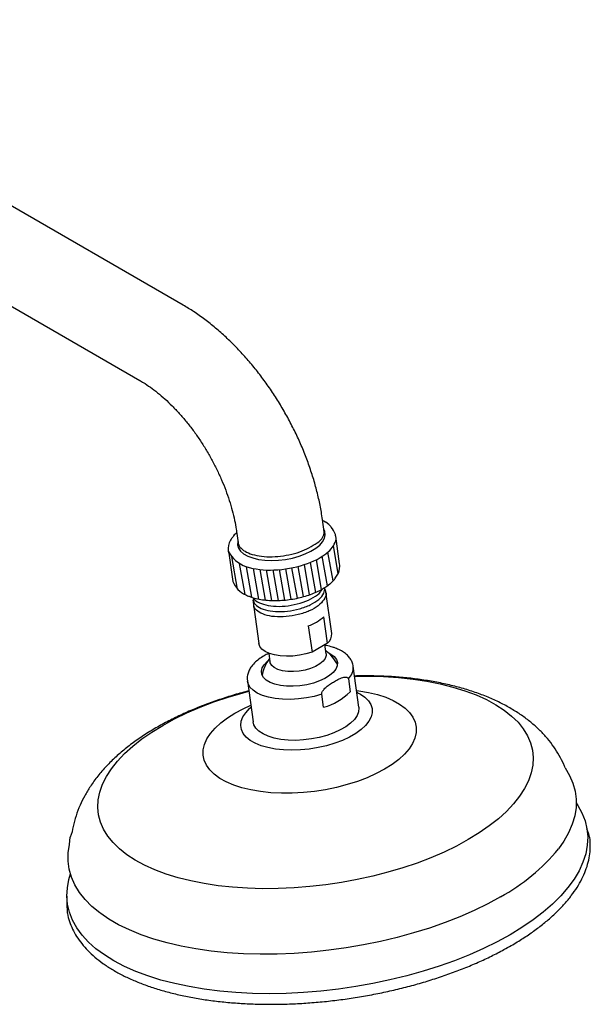
# Model space of a CAD drawing. Units: inches. Extents: x 9.9 to 45.9, y 9.3 to 45.
# Drawn here: x 37.2 to 43.9, y 29.9 to 41.5 of the extents above; entities that cross this region are included whole.
import ezdxf

# ---------------------------------------------------------------- set-up
doc = ezdxf.new("R2010")
doc.units = ezdxf.units.IN
doc.header["$MEASUREMENT"] = 0
doc.layers.add('WATERWORKS FITTINGS', color=7, linetype='Continuous')

# ---------------------------------------------------------------- blocks, each defined once
blk = doc.blocks.new('*U20')
at = {"layer": 'WATERWORKS FITTINGS'}
h = blk.add_hatch(dxfattribs=at)
h.set_pattern_fill('ANSI31', color=256, scale=0.6, angle=55)
h.set_pattern_definition([(99.99999999999993, (-30.56481570857642, -39.46723551339098), (-0.07386058147591561, -0.01302361332501978), [])])
edge = h.paths.add_edge_path()
edge.add_arc((8.590333434889203, -5.881274266825649), 0.9910083142931293, 253.5448353059829, 273.0181622719856, ccw=False)
edge.add_arc((8.455515127256888, -6.460276907271485), 0.399044212128261, 208.2231213337846, 248.55409036655192, ccw=False)
edge.add_arc((8.243919449864222, -6.631357625268727), 0.1411128563786964, 187.1769601215513, 196.5386258487091)
edge.add_line((8.108644707727365, -6.671527046165217), (8.157215269009399, -7.006854061987009))
edge.add_arc((8.425984391645045, -6.89840927935748), 0.2898225528869407, 201.9734234132688, 246.3063234204245)
edge.add_spline(control_points=[(8.309520150093078, -7.163801804876996), (8.31602982835119, -7.167444383330924), (8.328695195217847, -7.174531460545843), (8.344110481015008, -7.179543487144592), (8.351602699770126, -7.181979458827399)], knot_values=[0, 0, 0, 0, 0.5139747096672299, 1, 1, 1, 1], degree=3, periodic=0)
edge.add_line((8.351602699769686, -7.181979458827236), (8.357482309586768, -7.184080124370816))
edge.add_spline(control_points=[(8.357482309586771, -7.184080124370816), (8.369972639281173, -7.188809479342986), (8.404034926177872, -7.201706868750598), (8.467758872237937, -7.215954328454153), (8.546280335535755, -7.227365741376666), (8.629277229017362, -7.232274740248322), (8.71482456597738, -7.231091209520606), (8.801546453505921, -7.223836470228839), (8.88790164362075, -7.210706065720068), (8.972356129322264, -7.191922528759044), (9.053484134080662, -7.167809125818586), (9.129627998680178, -7.138593629185422), (9.198940217610243, -7.105702860714011), (9.238211878289462, -7.080623488215501), (9.25730049128876, -7.068433261787341)], knot_values=[0, 0, 0, 0, 0.05085320499616503, 0.1386814039798906, 0.2259997390841276, 0.3128083926956191, 0.3992373696253876, 0.4854371844597807, 0.5715491862724763, 0.6577032046505851, 0.7440013837847046, 0.8305956167478838, 0.9176583150201109, 1, 1, 1, 1], degree=3, periodic=0)
edge.add_spline(control_points=[(9.25730049128876, -7.068433261787341), (9.25862913898439, -7.067673688020612), (9.26122482365244, -7.066189762682789), (9.263284365196057, -7.06447630201319), (9.264289693506555, -7.063639906881725)], knot_values=[0, 0, 0, 0, 0.5118679136869606, 1, 1, 1, 1], degree=3, periodic=0)
edge.add_line((9.264289693505894, -7.063639906882251), (9.301267586635705, -7.034777619378809))
edge.add_spline(control_points=[(9.301267586635703, -7.034777619378808), (9.306134676991462, -7.031158655980526), (9.31972958440457, -7.021050055413198), (9.329661420544085, -7.009588331495372), (9.336037576426236, -7.002230000432341)], knot_values=[0, 0, 0, 0, 0.3580083488496241, 1, 1, 1, 1], degree=3, periodic=0)
edge.add_spline(control_points=[(9.336037576426236, -7.002230000432341), (9.344781183342917, -6.994156046346042), (9.356497219624657, -6.983337314452733), (9.364138259704248, -6.971156866037688), (9.366076837851836, -6.968066612501623)], knot_values=[0, 0, 0, 0, 0.7462939433123812, 1, 1, 1, 1], degree=3, periodic=0)
edge.add_line((9.366076837851821, -6.968066612501651), (9.389360547484348, -6.933594999699979))
edge.add_arc((9.228351908563582, -6.832476704198847), 0.1901280923276991, 327.8699361349221, 361.5862423187505)
edge.add_arc((9.275066614451461, -6.820186438239027), 0.1435126774028436, 357.1933438720216, 368.0690393317162)
edge.add_line((9.417158466312415, -6.800042103798354), (9.37581813951698, -6.50544282334495))
edge.add_arc((9.108589738409165, -6.44610851863316), 0.2737363294746796, 309.85635973762993, 347.48136453375395, ccw=False)
edge.add_arc((8.777144465908805, -6.051034474193095), 0.7894290005097654, 286.4313491357827, 309.9467891263348, ccw=False)
edge.add_arc((8.592708853018337, -5.53327546385372), 1.33855932522217, 272.1322911360746, 287.7346983672961, ccw=False)
at = {"layer": 'WATERWORKS FITTINGS', "ltscale": 3}
for p, q in [((7.570862847124943, -3.751336379220625), (1.744990589156203, -0.3881319125152345)), ((1.229872962872093, -1.272705738465284), (7.059093442733968, -4.6378430925269)), ((9.234767794628283, -6.421041578710863), (9.214551411603395, -6.27697108638489)), ((9.289238007258632, -6.335606379636253), (9.252958556971322, -6.310096420844914)), ((9.289410965936298, -6.335727965607006), (9.286750679466593, -6.333673244753811)), ((8.200861058157443, -6.41921793471699), (8.218660634691958, -6.546063630422971)), ((9.417214880089148, -6.800444119440733), (9.371289749134974, -6.473172624931841)), ((9.366076837851836, -6.968066612501623), (9.389360547484358, -6.933594999699956)), ((9.264289693506555, -7.063639906881725), (9.301267586635703, -7.034777619378808)), ((8.351602699770126, -7.181979458827399), (8.357482309586771, -7.184080124370816))]:
    blk.add_line(p, q, dxfattribs=at)
at = {"layer": 'WATERWORKS FITTINGS'}
for p, q in [((9.323227788403429, -7.618098084193129), (9.250715305744592, -7.101354218471926)), ((8.392977401454928, -7.221716953351866), (8.465489884113765, -7.738460819073062)), ((9.273501716070967, -7.733154896417467), (9.229994226475668, -7.423108576984752)), ((9.047442681288743, -7.52849334084339), (9.090950170884057, -7.838539660276105)), ((9.273501716070967, -7.733154896417467), (9.090950170884057, -7.838539660276105)), ((9.257763376754568, -7.859857822172764), (9.242495456460546, -7.751054429088306)), ((8.580847210480783, -7.85225169359763), (8.594965905258007, -7.952865390034532)), ((9.643856524471857, -8.486432284425028), (9.576178207323608, -8.004138009751912)), ((8.328559437447737, -8.179211078668182), (8.396237754595987, -8.661505353341305)), ((9.519551206049229, -8.154797081415715), (9.541014900916252, -8.307753265669184)), ((9.228030946187076, -8.488435056814275), (9.206567251320067, -8.335478872560806))]:
    blk.add_line(p, q, dxfattribs=at)
at = {"layer": 'WATERWORKS FITTINGS', "ltscale": 3, "flags": 128}
blk.add_lwpolyline([(8.21659130117385, -6.531313212857668), (8.215328736531916, -6.536486373909717), (8.213012941435352, -6.576333877975152), (8.224087897027061, -6.614385098485329), (8.24826503636325, -6.649653580148133), (8.284918949576877, -6.681226511172561), (8.333099543616981, -6.708285601438895), (8.391560873016033, -6.730131029006067), (8.458786314957536, -6.746195762600401), (8.533036689693603, -6.756064598612106), (8.61238813981771, -6.759481748392176), (8.694786265734479, -6.75635897908672), (8.778095360935993, -6.746776286134399), (8.860159508857492, -6.730982782692443), (8.938852245948453, -6.709386947617389), (9.012135765860933, -6.682548430104227), (9.078112664778672, -6.65116242597977), (9.135072501356461, -6.616040941204474), (9.181542127410268, -6.578094872047423), (9.216316310884793, -6.538305909595607), (9.238495960278897, -6.497705670998066), (9.247505419541, -6.457344761433212), (9.243111190567163, -6.418268436152381), (9.230280850884355, -6.389065870604362)], dxfattribs=at)
at = {"layer": 'WATERWORKS FITTINGS'}
blk.add_lwpolyline([(8.108644707727365, -6.671527046165245), (8.157215269009384, -7.006854061986942, 0.1652412739611687), (8.157215269008788, -7.006854061985528)], format="xyb", dxfattribs=at)
at = {"layer": 'WATERWORKS FITTINGS', "flags": 128}
for points in [[(9.090950170884057, -7.838539660276105), (9.01887166710118, -7.860268511518413), (8.942717876322789, -7.876040887078183), (8.864981301137718, -7.885340559378129), (8.788206248440147, -7.887863151485128), (8.71490555463194, -7.88352609932334), (8.647478340849588, -7.872471353984508), (8.58813149007544, -7.8550607356892), (8.538807416175999, -7.831864091463139), (8.501120488976184, -7.803640644126311), (8.476304196167803, -7.771314143039497), (8.465489884113765, -7.738460819073062)], [(9.281841799825202, -7.845646033149073), (9.313998329480569, -7.861964860141562), (9.353215578565042, -7.891139736985686), (9.379238534973965, -7.924545491131589), (9.391230799476574, -7.96110843415466), (9.3888069308245, -7.999653402982069), (9.372044834150572, -8.03894153060078), (9.3414832570338, -8.077710064262753), (9.298104473708875, -8.114712951397244), (9.243302713964013, -8.148760888765665), (9.178839351448474, -8.178759547646258), (9.10678629167414, -8.203744746459627), (9.029459379267607, -8.22291344035802), (8.949343964818425, -8.235649531747491), (8.869015023666151, -8.241543672171474), (8.791054394074322, -8.240406419107053), (8.717967794824204, -8.232274324803448), (8.652104289351584, -8.217408761462664), (8.595580784915, -8.19628752052192), (8.550213993454761, -8.16958945604366), (8.517462040976298, -8.138172665787472), (8.498377602180682, -8.103046911241982), (8.493574066633514, -8.065341163059877), (8.503205823919672, -8.026267315012099), (8.526963301434904, -7.987081232724989), (8.56408291430418, -7.949042389125673), (8.567905904812505, -7.945829639846316)], [(9.257763376754568, -7.859857822172764), (9.257880125428557, -7.879667974291443), (9.246494222127481, -7.913472127287413), (9.221117119979255, -7.946965516387593), (9.182857920120583, -7.978684319769179), (9.13338873317332, -8.007242273520703), (9.074871599986537, -8.03139125802695), (9.009864000076874, -8.050075846785312), (8.941207077501431, -8.062479433608452), (8.871901469229257, -8.068059922233168), (8.804976162907025, -8.066573418528428), (8.743356115564268, -8.05808488983915), (8.689734418955666, -8.042965325601536), (8.646454598528464, -8.021875523324503), (8.615408190114948, -7.99573720856764), (8.597952070739993, -7.965692751111369), (8.594965905258007, -7.952865390034532)], [(9.206567251320067, -8.335478872560806), (9.11747350954876, -8.360324754384784), (9.02459873073036, -8.37901831906482), (8.930069825890158, -8.391131468151329), (8.836051586939035, -8.396386800280105), (8.744697111106916, -8.394663963898346), (8.658098493194203, -8.386002413417067), (8.578238914830564, -8.370600505671668), (8.50694722793746, -8.348810957382561), (8.445856072471514, -8.321132767643803), (8.39636448758803, -8.288199790421608), (8.359605872460492, -8.250766218762152), (8.336422030480307, -8.209689313132586), (8.328707363100762, -8.180237236736637)], [(9.59299836941723, -8.124003104196476), (9.75547756800647, -8.12296338554166), (9.935629538680288, -8.128091115058659), (10.11149628244003, -8.139872144069145), (10.28213947411497, -8.158243615686011), (10.44664865844483, -8.183107510159346), (10.60414610775254, -8.214331167854198), (10.75379150500116, -8.25174799704714), (10.89478642724889, -8.295158362765186), (11.02637860558083, -8.344330651924729), (11.14786593878922, -8.399002509087587), (11.25860023938712, -8.458882236240768), (11.35799069196911, -8.523650349131579), (11.44550700546711, -8.592961281854336), (11.52068224248265, -8.666445230594015), (11.58311531059998, -8.743710126689543), (11.63247310238762, -8.824343728489858), (11.66849227267056, -8.907915820841367), (11.69098064359086, -8.993980510471992), (11.69981822995955, -9.082078605024705), (11.69495787942954, -9.171740063047402), (11.67642552407386, -9.262486501867457), (11.64432004202679, -9.353833749970228), (11.59881272992622, -9.445294430263615), (11.54014638897199, -9.5363805604457), (11.46863402947642, -9.626606156601454), (11.38465720081889, -9.715489826137222), (11.28866395571477, -9.80255733621847), (11.18116645966037, -9.887344144007166), (11.0627382583084, -9.969397875198812), (10.93401121735377, -10.04828073763504)], [(10.93401121735377, -10.04828073763504), (10.79567215125661, -10.12357185711432), (10.64845915879016, -10.1948695229378), (10.49315768496429, -10.26179333120972), (10.33059633033659, -10.32398621445684), (10.1616424300699, -10.38111634673787), (9.987197426323931, -10.43287891407842), (9.808192058671267, -10.47899774078547), (9.625581398199117, -10.51922676296417), (9.440339751791782, -10.5533513413752), (9.25345546378189, -10.58118940662795), (9.065925642705736, -10.60259243059952), (8.87875084129783, -10.61744621889651), (8.692929718109156, -10.62567152013153), (8.509453709231664, -10.62722444876362), (8.329301738557845, -10.62209671924662), (8.153434994798104, -10.61031569023614), (7.982791803123163, -10.59194421861928), (7.818282618793319, -10.56708032414594), (7.660785169485607, -10.53585666645109), (7.511139772236973, -10.49843983725815), (7.370144849989245, -10.4550294715401), (7.238552671657303, -10.40585718238056), (7.11706533844891, -10.3511853252177), (7.006331037851012, -10.29130559806452), (6.906940585269027, -10.22653748517371), (6.819424271771027, -10.15722655245095), (6.744249034755484, -10.08374260371128), (6.68181596663814, -10.00647770761574), (6.632458174850512, -9.925844105815436), (6.596439004567557, -9.842272013463933), (6.573950633647257, -9.756207323833301), (6.565113047278572, -9.668109229280589), (6.569973397808582, -9.578447771257892), (6.588505753164256, -9.487701332437844), (6.620611235211328, -9.396354084335066), (6.666118547311896, -9.304893404041678), (6.724784888266115, -9.213807273859594), (6.796297247761686, -9.12358167770384), (6.880274076419227, -9.034698008168071), (6.976267321523338, -8.947630498086816), (7.083764817577745, -8.862843690298128), (7.202193018929719, -8.780789959106478), (7.330920059884377, -8.701907096670233), (7.469259125981523, -8.626615977190944), (7.616472118447987, -8.555318311367479), (7.77177359227386, -8.488394503095556), (7.934334946901544, -8.426201619848435), (8.10328884716823, -8.369071487567417), (8.277733850914217, -8.317308920226864), (8.345379599541346, -8.299076173112745)], [(9.619585406102232, -8.313469629281805), (9.661852355340145, -8.335001767794012), (9.715498513232419, -8.37133401354479), (9.756839478946631, -8.412031638915785), (9.785137521970242, -8.456368393818103), (9.799887663055088, -8.503553087810154), (9.80082668558407, -8.552743708909823), (9.787937832677926, -8.603062449318251), (9.761451106222111, -8.65361136992076), (9.721839162477693, -8.703488424031676), (9.66980887751923, -8.751803554438787), (9.60628873301441, -8.797694576495367), (9.532412247446757, -8.840342563825637), (9.449497748451392, -8.87898646208533), (9.359024847227161, -8.91293666999453), (9.262608034839758, -8.941587345288795), (9.161967871590392, -8.964427215988742), (9.058900283576463, -8.981048704060662), (8.955244514347783, -8.991155198656124), (8.852850303561894, -8.994566349139653), (8.75354487833603, -8.991221283450052), (8.659100346335947, -8.98117969436381), (8.571202072472616, -8.96462077427605), (8.491418603525474, -8.941840017508035), (8.421173677387984, -8.91324394720396), (8.361720816431216, -8.879342860915877), (8.314120958367397, -8.840741724331714), (8.27922352379133, -8.798129375648294), (8.25765125824978, -8.752266233237378), (8.249789119332377, -8.703970725961817), (8.25577740709437, -8.654104688293067), (8.275509260398763, -8.603557980854696), (8.308632563855909, -8.5532326108384), (8.35455623133089, -8.50402663566436), (8.371966636226361, -8.488542698198081)], [(9.616440965256928, -8.291061480252132), (9.64396926380364, -8.29465140084708), (9.757510879253516, -8.313984512999092), (9.863456655867509, -8.339614958065646), (9.96064582954645, -8.37126192352708), (10.04801357536536, -8.408578678607235), (10.12460267401819, -8.45115637312842), (10.18957399931277, -8.498528516959517), (10.24221571181307, -8.550176090979441), (10.28195105790097, -8.6055332335593), (10.30834468880953, -8.66399344026074), (10.32110743039533, -8.724916208825562), (10.32009945139075, -8.787634056652472), (10.30533179542472, -8.851459833876106), (10.27696626002634, -8.915694251924812), (10.23531362393727, -8.979633545072524), (10.18083024215493, -9.042577181043377), (10.11411304601145, -9.103835536189848), (10.03589300306929, -9.162737451153838), (9.947027108487518, -9.218637584228958)], [(9.947027108487518, -9.218637584228958), (9.848488995603532, -9.270923481859406), (9.741358268602525, -9.319022288809208), (9.626808674148066, -9.362407024484092), (9.506095241568048, -9.40060235664118), (9.380540532490727, -9.433189809228459), (9.251520150582763, -9.45981234729603), (9.120447670147584, -9.480178288745677), (8.98875914870952, -9.494064500061057), (8.857897393267052, -9.501318841005116), (8.729296152597385, -9.501861831500385), (8.604364408804827, -9.4956875224294), (8.484470940218031, -9.48286356081438), (8.370929324768142, -9.463530448662361), (8.264983548154149, -9.437900003595807), (8.167794374475207, -9.40625303813438), (8.080426628656298, -9.368936283054232), (8.00383753000348, -9.32635858853304), (7.938866204708887, -9.278986444701943), (7.886224492208584, -9.227338870682011), (7.846489146120703, -9.17198172810216), (7.820095515212131, -9.11352152140072), (7.807332773626342, -9.052598752835898), (7.808340752630912, -8.989880905008988), (7.823108408596937, -8.926055127785354), (7.85147394399533, -8.861820709736648), (7.893126580084385, -8.797881416588929), (7.947609961866732, -8.734937780618083), (8.014327158010204, -8.673679425471612), (8.092547200952367, -8.614777510507622), (8.181413095534154, -8.558877377432495), (8.27995120841814, -8.506591479802047), (8.368822195381057, -8.466134549168409)], [(9.643856524471857, -8.486432284425028), (9.644925200231, -8.496963561422), (9.640716968347846, -8.54179913661281), (9.62264399811501, -8.587353329346733), (9.591110009822799, -8.632608534234144), (9.546819420661336, -8.676553824779816), (9.490761609204469, -8.718207535810386), (9.424188814327408, -8.756639192252102), (9.348588162259475, -8.790990294406463), (9.26564844664155, -8.82049349541483), (9.17722240366679, -8.844489742519237), (9.085285325015604, -8.862442999211986), (8.991890933103605, -8.873952219405432), (8.89912550431653, -8.878760306138851), (8.80906126504324, -8.876759854699749), (8.723710101562403, -8.86799555186763), (8.644978617827633, -8.852663177685187), (8.57462554508571, -8.83110523205567), (8.51422245472672, -8.803803283861015), (8.465118651976198, -8.771367213508775), (8.428411034646004, -8.734521589211631), (8.404919590249762, -8.694089481330813), (8.396237754595987, -8.661505353341305)], [(12.0758517757382, -9.201897829172978), (12.12822936811808, -9.291655847073365), (12.16832797172515, -9.38268179535767), (12.19463934819166, -9.476290305539372), (12.20704082173468, -9.572044931532538), (12.20547457095979, -9.669499221068648), (12.18994789845114, -9.768198797263132), (12.16053319672334, -9.867683477130193), (12.11736761069426, -9.96748941716826), (12.06065239825199, -10.06715127601258), (11.99762046758876, -10.15715310172854)], [(12.20635806595374, -9.614526940560111), (12.22590859344116, -9.644574647246863), (12.27529340716629, -9.733896435200514), (12.31126220978457, -9.826038437135047), (12.33365435589197, -9.92058912450203), (12.34236983672817, -10.01712621097915), (12.33736972684004, -10.11521853850346), (12.31867635793213, -10.21442800292797), (12.28637321912791, -10.31431151070108), (12.24060458408695, -10.41442295783001), (12.18157486664386, -10.51431522228944), (12.1095477078464, -10.61354216097709), (12.02484479847065, -10.71166060229706), (11.92784444227182, -10.80823232547181), (11.81897986638786, -10.9028260177425), (11.698737286442, -10.99501920071648), (11.56765373498554, -11.08440011725835), (11.42631466298039, -11.17056957049727)], [(6.599649948682142, -10.92029067730354), (6.587869474961849, -10.91152999159436), (6.495119525229669, -10.83492864938848), (6.415033464994863, -10.75413882386187), (6.347984692439454, -10.66953719447525), (6.29428581989211, -10.58151821307854), (6.254187216285032, -10.49049226479423), (6.227875839818537, -10.39688375461252), (6.215474366275515, -10.30112912861936), (6.217040617050401, -10.20367483908325), (6.232567289559043, -10.10497526288876), (6.239479686695162, -10.02059365964938)], [(11.42631466298039, -11.17056957049727), (11.27535132503262, -11.25314270673717), (11.11543796005645, -11.33175073430662), (10.94728877995941, -11.40604257067214), (10.77165477979867, -11.47568641045789), (10.58932038365472, -11.54037120736907), (10.40109994120313, -11.59980806340023), (10.20783409063105, -11.6537315191238), (10.01038600414317, -11.70190073929641), (9.80963753282498, -11.74410058848751), (9.606485268081812, -11.78014259192644), (9.401836537243994, -11.80986577727652), (9.196605351222658, -11.83313739357655), (8.991708322315233, -11.84985350413888), (8.788060570392304, -11.85993945075583), (8.586571635750218, -11.86335018714141), (8.388141416883272, -11.86007048011895), (8.193656151318564, -11.85011497765618), (8.003984457464156, -11.83352814344383), (7.819973455148315, -11.81038405831001), (7.642444982176698, -11.78078608935724), (7.472191923805298, -11.74486642829988), (7.309974671522383, -11.70278550106383), (7.156517726955457, -11.65473125128545), (7.012506466071216, -11.60091830090957), (6.878584078120028, -11.54158699163589), (6.755348692996648, -11.47700231149449), (6.643350709846857, -11.40745271134507), (6.543090338851343, -11.33324881658533), (6.455015367165544, -11.25472203982251), (6.379519158993546, -11.17222310070431), (6.316938898727997, -11.08612045951977), (6.267554085002871, -10.99679867156612), (6.231585282384586, -10.90465666963158), (6.209193136277193, -10.81010598226461), (6.200477655440991, -10.71356889578749), (6.205477765329121, -10.61547656826318), (6.224171134237011, -10.51626710383867), (6.242978249517734, -10.45061389958975)], [(11.31405827245177, -10.72234439283219), (11.16344224381713, -10.804631463615), (11.00372422917968, -10.88287131054292), (10.83564890765255, -10.95669914333256), (10.65999992397143, -11.02577074254716), (10.47759623478112, -11.0897640645064), (10.28928829028165, -11.14838074280279), (10.09595406903675, -11.20134747942353), (9.89849498443263, -11.24841731899207), (9.697831681872557, -11.28937080018799), (9.494899746303034, -11.32401697897707), (9.290645340084922, -11.35219431888045), (9.086020791547696, -11.37377144413232), (8.881980154795201, -11.38864775221434), (8.679474761465002, -11.39675388291104), (8.479448785181134, -11.39805204169917), (8.282834839380783, -11.39253617596322), (8.090549629039998, -11.38023200321546), (7.90348967657188, -11.3611968911891), (7.722527141825267, -11.33551959036336), (7.548505755672863, -11.30331982016781), (7.382236886148462, -11.26474771079515), (7.224495755474663, -11.21998310322486), (7.076017825618948, -11.16923471072165), (6.937495369230518, -11.11273914571777), (6.809574241945668, -11.0507598166167), (6.692850871110593, -10.98358569966153), (6.599649948682142, -10.92029067730354)]]:
    blk.add_lwpolyline(points, dxfattribs=at)
at = {"layer": 'WATERWORKS FITTINGS'}
for centre, radius, start, end in [((8.991597366018311, -6.601983262680392), 0.403858098307707, 21.7046831601828, 35.87607358798212), ((9.073628339019791, -6.411809179778352), 0.1614037215923333, 306.7279261682888, 356.7208539213181), ((8.307084954696165, -6.624091536464398), 0.2046923816962395, 149.9883705525241, 186.9859544353695), ((9.108589738409165, -6.44610851863316), 0.2737363294746803, 310.1332205649391, 347.48136453376), ((8.455515127256888, -6.460276907271485), 0.3990442121282614, 208.2231213337708, 248.5540903665436), ((8.777144465908805, -6.051034474193095), 0.7894290005097664, 286.4313491357884, 310.0427926543508), ((8.590333434889203, -5.881274266825649), 0.9910083142931322, 253.54483530598, 273.0181622719749), ((8.592708853018337, -5.533275463853712), 1.338559325222175, 272.1322911360685, 287.7346983672999), ((9.228351908563582, -6.832476704198847), 0.1901280923276999, 327.8699361349314, 1.586242321654181), ((8.425984391645045, -6.89840927935748), 0.2898225528869407, 201.9734234132543, 246.3063234204142), ((8.897670209920335, -7.058247910554464), 0.4935205749382913, 287.6665999675875, 312.3280234997154), ((9.189903664370775, -7.628751005088596), 0.1337490440066051, 308.6848760312917, 4.568366165389151), ((8.967312619664412, -8.198168147672739), 0.4724409448818911, 26.26558511439976, 52.88844417210663), ((8.967312619664412, -8.198168147672739), 0.4724409448818945, 143.087388250728, 169.692153773361), ((9.390031346255043, -8.019964280965276), 0.1869633069840536, 313.84862857163, 4.005492428179831), ((9.040128854563974, -7.801521496038951), 0.7121498690678656, 285.2987433041152, 314.6958801631877), ((10.21117686896339, -8.692523186663173), 2.310091236114704, 298.5169668263205, 320.6531156622351)]:
    blk.add_arc(centre, radius, start, end, dxfattribs=at)
at = {"layer": 'WATERWORKS FITTINGS', "ltscale": 9}
for centre, radius, start, end in [((9.231381984140342, -6.492831675952985), 0.1412820601783892, 7.182578515431321, 16.53300745481461), ((8.243919449864222, -6.631357625268727), 0.1411128563786936, 187.1769601215191, 196.5386258487243), ((9.275066614451461, -6.82018643823902), 0.1435126774028453, 357.1933438719727, 7.906966613405144)]:
    blk.add_arc(centre, radius, start, end, dxfattribs=at)
blk.add_ellipse((8.760031878764948, -6.72098132259493), major_axis=(0.4828434097586045, 0.2410374500422137), ratio=0.07383757138963813, start_param=5.399760038047851, end_param=5.689267451804521, dxfattribs=at)
at = {"layer": 'WATERWORKS FITTINGS', "ltscale": 3}
for points, knots in [([(9.214551411603395, -6.27697108638489), (9.210230427722621, -6.24807873319466), (9.197933992164877, -6.165858347995929), (9.17051953753176, -6.029214236973232), (9.129794537217265, -5.867446368896701), (9.08045667913612, -5.705898919092242), (9.022999375869404, -5.545257052044896), (8.95772369108795, -5.386167766033871), (8.884985130734151, -5.229277425419617), (8.805132896715861, -5.07521829878646), (8.718520447164195, -4.92461856265718), (8.625513921978552, -4.77810951954293), (8.52648405111455, -4.63631487595152), (8.421803424052428, -4.499850160689334), (8.311837486008699, -4.369312699497094), (8.196949583169754, -4.245290385749982), (8.077495808564294, -4.128389901634328), (7.953849234201925, -4.019142566620218), (7.82632383407875, -3.918397224801332), (7.698637354771563, -3.828094794604702), (7.61243933291658, -3.776312763206633), (7.570862847124943, -3.751336379220625)], [0, 0, 0, 0, 0.02948009825512818, 0.0838929601294272, 0.1381355425624009, 0.192231031453495, 0.2461889219757404, 0.300030240626706, 0.3537836508926984, 0.4074814548282996, 0.4611590525312431, 0.5148527080722286, 0.5685875904507549, 0.6224012551733128, 0.676330838056171, 0.7304126664844679, 0.7846796127602549, 0.8391594801860358, 0.8938691889040232, 0.9488091946354427, 1, 1, 1, 1]), ([(7.059093442733968, -4.6378430925269), (7.073198573698448, -4.646185333431099), (7.114265287595657, -4.670473546091905), (7.184475763199316, -4.717666236300012), (7.269523475288196, -4.782240110721602), (7.355575247035802, -4.855733083197585), (7.441621952672449, -4.937598806340731), (7.52672487850549, -5.027341852659752), (7.609957588146528, -5.124295040616701), (7.690444910040696, -5.227698220813593), (7.76736315197175, -5.336701468568158), (7.839951830941459, -5.450375367909288), (7.907517792087077, -5.567726201633576), (7.969435212855643, -5.687689620565472), (8.025162431689608, -5.809154609130253), (8.074250284194505, -5.930976973442753), (8.116349756455463, -6.051997394151094), (8.151238480034522, -6.171062576761379), (8.178203725748716, -6.284793849760597), (8.193271177608096, -6.366866407138765), (8.19954647667845, -6.410150552417072), (8.200861058157443, -6.41921793471699)], [0, 0, 0, 0, 0.02867136362898584, 0.08347591313816637, 0.1386303211554867, 0.1941994664501486, 0.2501703710369344, 0.3065073344836777, 0.3631600189852044, 0.4200725207322552, 0.4771827847647216, 0.5344283069756588, 0.5917448639870031, 0.6490675943976568, 0.7063112792678855, 0.7634116353930812, 0.8203055775617295, 0.8769309304283694, 0.9332290200023732, 0.9860124764325215, 1, 1, 1, 1]), ([(9.252958556971322, -6.310096420844914), (9.249778214945763, -6.307755364958396), (9.239066558367455, -6.299870493933419), (9.225824184833868, -6.293773417198956), (9.216326194075293, -6.289618936606473)], [0, 0, 0, 0, 0.2641899735036375, 0.8898138140000205, 0.8898138140000205, 0.8898138140000205, 0.8898138140000205]), ([(9.318838105056358, -6.365308671136354), (9.310378660842389, -6.354960117465552), (9.301662935035836, -6.344298051021546), (9.289592920059818, -6.335854653549269), (9.289238007258632, -6.335606379636253)], [0, 0, 0, 0, 0.9705954962052592, 1, 1, 1, 1]), ([(8.155608835241082, -6.483459949499462), (8.146001438150648, -6.495064919734894), (8.135826241995858, -6.507355746001828), (8.130153482152025, -6.520950735776587), (8.129836929263718, -6.521709367095006)], [0, 0, 0, 0, 0.9441977279142253, 1, 1, 1, 1]), ([(8.20261399215184, -6.43171102243803), (8.196971963128362, -6.437564739430208), (8.184735196090287, -6.450260627884902), (8.16628640226861, -6.466571893764744), (8.158585115861229, -6.47875254819116), (8.155608835241082, -6.483459949499462)], [0, 0, 0, 0, 0.3442194311960041, 0.7465635096871789, 1, 1, 1, 1]), ([(8.218647743834453, -6.545971765889732), (8.221066025253464, -6.56266851008079), (8.230205606252895, -6.594826627264176), (8.278996040756766, -6.641593365404269), (8.358740784882997, -6.682355283958266), (8.464503717734374, -6.70862441663386), (8.587752232943075, -6.718503795067647), (8.720502669290369, -6.711401361032905), (8.85302689617916, -6.687556423608719), (8.978557151654854, -6.649053269434688), (9.046484142705566, -6.613313275402717), (9.080155363217841, -6.595597059778505)], [0, 0, 0, 0, 0.08197472716153685, 0.1979648564819035, 0.3119752952086718, 0.4259867149882407, 0.5419768443086074, 0.6559875206725453, 0.7699989646973755, 0.8859891265911365, 1, 1, 1, 1]), ([(8.357482309586771, -7.184080124370816), (8.369972639281173, -7.188809479342986), (8.404034926177872, -7.201706868750598), (8.467758872237937, -7.215954328454153), (8.546280335535755, -7.227365741376666), (8.629277229017362, -7.232274740248322), (8.71482456597738, -7.231091209520606), (8.801546453505921, -7.223836470228839), (8.88790164362075, -7.210706065720068), (8.972356129322264, -7.191922528759044), (9.053484134080662, -7.167809125818586), (9.129627998680178, -7.138593629185422), (9.198940217610243, -7.105702860714011), (9.238211878289462, -7.080623488215501), (9.25730049128876, -7.068433261787341)], [0, 0, 0, 0, 0.05085320499616503, 0.1386814039798906, 0.2259997390841276, 0.3128083926956191, 0.3992373696253876, 0.4854371844597807, 0.5715491862724763, 0.6577032046505851, 0.7440013837847046, 0.8305956167478838, 0.9176583150201109, 1, 1, 1, 1]), ([(9.25730049128876, -7.068433261787341), (9.25862913898439, -7.067673688020612), (9.26122482365244, -7.066189762682789), (9.263284365196057, -7.06447630201319), (9.264289693506555, -7.063639906881725)], [0, 0, 0, 0, 0.5118679136869606, 1, 1, 1, 1]), ([(9.301267586635703, -7.034777619378808), (9.306134676991462, -7.031158655980526), (9.31972958440457, -7.021050055413198), (9.329661420544085, -7.009588331495372), (9.336037576426236, -7.002230000432341)], [0, 0, 0, 0, 0.3580083488496241, 1, 1, 1, 1]), ([(9.336037576426236, -7.002230000432341), (9.344781183342917, -6.994156046346042), (9.356497219624657, -6.983337314452733), (9.364138259704248, -6.971156866037688), (9.366076837851836, -6.968066612501623)], [0, 0, 0, 0, 0.7462939433123812, 1, 1, 1, 1]), ([(8.309520150093078, -7.163801804876996), (8.31602982835119, -7.167444383330924), (8.328695195217847, -7.174531460545843), (8.344110481015008, -7.179543487144592), (8.351602699770126, -7.181979458827399)], [0, 0, 0, 0, 0.5139747096672299, 1, 1, 1, 1]), ([(8.403064623439178, -7.199984825596069), (8.401122669541081, -7.215717855148974), (8.39662255319081, -7.253372226359893), (8.445220659998512, -7.304095079591256), (8.535203998147608, -7.344611783292294), (8.659168890622823, -7.363988919430362), (8.801023567832857, -7.359836091835312), (8.945192195520889, -7.332190739356726), (9.07557627684676, -7.283748349642316), (9.176082453511214, -7.219747435291616), (9.238986647301374, -7.14798835550058), (9.241443507091958, -7.101247827254305), (9.242630530857184, -7.078665294039105), (9.24264672174786, -7.078357270445075), (9.242662912638508, -7.078049246851045), (9.242679103529184, -7.077741223257021)], [0.0007673358603339884, 0.0007673358603339884, 0.0007673358603339884, 0.0007673358603339884, 0.0749147186110652, 0.1783396397843157, 0.281794151412559, 0.3852764489460878, 0.488788776364614, 0.5923306110424373, 0.6959019498973466, 0.7995018816371248, 0.9031299904515407, 1, 1, 1, 1.001321297668879, 1.001321297668879, 1.001321297668879, 1.001321297668879]), ([(8.403296347414084, -7.200053306287053), (8.403874680172862, -7.202233601300769), (8.410166878430374, -7.225273239378062), (8.466511566164655, -7.259358353275019), (8.568156096057521, -7.293247496518909), (8.702224469446094, -7.303809457429004), (8.84727971217194, -7.29063351848275), (8.989426234722373, -7.254541382392794), (9.108809649754903, -7.199138483817855), (9.18635413928314, -7.143778000880737), (9.204301414427334, -7.1085285997572), (9.20966625512969, -7.097883529865811)], [0.001162157925125491, 0.001162157925125491, 0.001162157925125491, 0.001162157925125491, 0.01496102686554764, 0.147217126065793, 0.2795081363558434, 0.4118366346668932, 0.5441999773284988, 0.676599681506203, 0.8090353878894349, 0.9415075109802192, 0.9987829324626278, 0.9987829324626278, 0.9987829324626278, 0.9987829324626278])]:
    blk.add_open_spline(points, degree=3, knots=knots, dxfattribs=at)
at = {"layer": 'WATERWORKS FITTINGS'}
for points, knots in [([(9.256235128676536, -7.140689992608564), (9.257203277303319, -7.147589285608163), (9.260183693351678, -7.171306582600408), (9.234308210048042, -7.22313147343931), (9.170930005807719, -7.294085107458265), (9.063291601628038, -7.35600822667724), (8.930743647948788, -7.401077958340231), (8.786295009230926, -7.424934172151225), (8.647254046857967, -7.425140748838665), (8.527595232025163, -7.402266575052856), (8.446987653289682, -7.358619971171301), (8.408148669640099, -7.318723346784523), (8.404584544047964, -7.304432639169981), (8.403029715025312, -7.293352500547826)], [0, 0, 0, 0, 0.002428554810687357, 0.112020406970496, 0.2215824133785972, 0.3311144075832333, 0.4406162337640915, 0.5500877285228343, 0.6595287203935571, 0.7689390412777181, 0.878318543624172, 0.9876671170781557, 1, 1, 1, 1]), ([(9.369674326876648, -7.792921318199014), (9.357727515008591, -7.788778579617279), (9.32308953960154, -7.776767335220292), (9.281119212834895, -7.765492971636291), (9.249012465221924, -7.761092155470472), (9.243803824080729, -7.760378216070173)], [0, 0, 0, 0, 0.3060776061626314, 0.8874257594411319, 1, 1, 1, 1]), ([(8.577370103440074, -7.855316532056797), (8.56015382273786, -7.863830543033593), (8.519179256180834, -7.884093799393675), (8.463715709154854, -7.921535093505845), (8.410912607048715, -7.966747438238023), (8.37088993157424, -8.014648032651415), (8.343431703443372, -8.063622361708006), (8.32902536211806, -8.111761389965672), (8.324326452779331, -8.151454008983414), (8.328915484197964, -8.173742199455816), (8.330296923582537, -8.18045162925059)], [0, 0, 0, 0, 0.1094083798689626, 0.2603907905766491, 0.4133494405546618, 0.5677003366244072, 0.7008994350043343, 0.8266487907819565, 0.9478159624699471, 1, 1, 1, 1]), ([(9.575441687668985, -8.008248119532574), (9.5753005216244, -8.003878551345906), (9.574622450758838, -7.98288995673736), (9.560812662009823, -7.947042838655577), (9.535179684839648, -7.903532449416993), (9.498439148704591, -7.86481286238017), (9.451616571607744, -7.830611795829817), (9.406963316842536, -7.807472212102113), (9.377727079408515, -7.79606365988824), (9.369674326876648, -7.792921318199014)], [0, 0, 0, 0, 0.04411285269229324, 0.2118897663642806, 0.3788610197991646, 0.551362682945115, 0.7339765526401943, 0.9267271996235494, 0.9999999999999999, 0.9999999999999999, 0.9999999999999999, 0.9999999999999999]), ([(12.07585177573763, -9.201897829173255), (12.07069872563426, -9.188951203888415), (12.04998287246823, -9.139412172858073), (12.00770951674616, -9.05542842277685), (11.94324298335421, -8.953135554971233), (11.8680234200782, -8.855499164785279), (11.78202814188454, -8.762586074186238), (11.68504601478166, -8.674501800027564), (11.57685208687266, -8.5914533221952), (11.45735512207547, -8.513804345674366), (11.32678865024258, -8.442070157745043), (11.18582354763538, -8.376838108075596), (11.03553853615303, -8.318642101623958), (10.87730586549286, -8.26787175221083), (10.71247175769518, -8.224683378109937), (10.54219820488309, -8.189052477345228), (10.36735803006806, -8.160821156121372), (10.18867445904195, -8.139872054332749), (10.00685384488779, -8.125847671678777), (9.822338613562465, -8.119310000818139), (9.68401724031861, -8.117955866413936), (9.60694089233759, -8.120842312486722), (9.592630033657755, -8.121378242417457)], [0.09652475852370118, 0.09652475852370118, 0.09652475852370118, 0.09652475852370118, 0.1110500690581503, 0.1525203028433106, 0.1945795744369969, 0.237528299903451, 0.2816536448371844, 0.3272035118600406, 0.3743437018745441, 0.4231033839485622, 0.4733310380509403, 0.5246983044369499, 0.5767739579342611, 0.6291307660804581, 0.6813765064294217, 0.7333532838292187, 0.7849960726292482, 0.836298501133934, 0.887286294151804, 0.9380005664309079, 0.9884884902401521, 0.9999999999999999, 0.9999999999999999, 0.9999999999999999, 0.9999999999999999]), ([(9.206567251320067, -8.335478872560806), (9.206405733734755, -8.332956310920245), (9.206017172059404, -8.326887802805182), (9.209002903034971, -8.314450594573678), (9.218213537457004, -8.295232509155078), (9.23917777221385, -8.268626453702396), (9.270864119038976, -8.24025410286773), (9.31100179791531, -8.21136829910295), (9.357733212813116, -8.182557329205203), (9.410835772929374, -8.15441772320029), (9.458496663409974, -8.135555627726056), (9.491010344910109, -8.132145894904234), (9.507156060644107, -8.136378455919477), (9.515398934914813, -8.142787923979526), (9.518767529042137, -8.15020312054316), (9.519401558092866, -8.15391983626241), (9.519551206049243, -8.154797081415715)], [0, 0, 0, 0, 0.0168157032155716, 0.04045341441155703, 0.07654993220283648, 0.1459492224057974, 0.2552833477127911, 0.3673568953250161, 0.5000572875401896, 0.6602811940544594, 0.8227277226901144, 0.9032373326276752, 0.9382769961134263, 0.9736798507154686, 0.993787734887932, 1, 1, 1, 1]), ([(8.344962910532473, -8.296106732799025), (8.340218197834886, -8.297257216592755), (8.274586811094409, -8.313171319641334), (8.151088384695726, -8.349440952462913), (7.975430081423681, -8.405266857944476), (7.804463453557958, -8.467620889143923), (7.638293850749278, -8.535667122470393), (7.477603675188362, -8.609647783886565), (7.322921150390059, -8.689568823095065), (7.174847622840758, -8.775557722667877), (7.034045324804666, -8.86775346696944), (6.901311836078193, -8.966291698011972), (6.777721372349205, -9.071146983484319), (6.664602816713909, -9.182007906234247), (6.563412411172521, -9.29816633431679), (6.478392642671409, -9.414555468592873), (6.408956323011623, -9.529435500731772), (6.35192066090876, -9.645349636764259), (6.305949261597064, -9.766416083218786), (6.272575310904145, -9.892122941440824), (6.259107209765475, -9.97733839202445), (6.239682606517576, -10.01989151300762), (6.239479686695162, -10.02059365964938)], [0, 0, 0, 0, 0.003921814105630476, 0.0542486162381201, 0.104755907928795, 0.1554964237427971, 0.2065255795995191, 0.2579001454411373, 0.3096746382708283, 0.3618935488602226, 0.4145764120075139, 0.467691853521086, 0.5211182012993011, 0.5744948073524853, 0.6273312159365856, 0.6790814168999117, 0.7240926743780939, 0.7676228954045546, 0.8144662259066819, 0.8597410617248693, 0.9035982529933014, 0.9043339812981852, 0.9043339812981852, 0.9043339812981852, 0.9043339812981852]), ([(9.63175775174399, -8.317587369409019), (9.631917151212406, -8.317664039264123), (9.632269103616025, -8.317833325523694), (9.624027630820322, -8.314705617752303), (9.61951872631822, -8.312994450828462)], [0, 0, 0, 0, 0.4529006387737747, 1, 1, 1, 1]), ([(8.371900139710249, -8.488068825762205), (8.368324115223558, -8.490750625239563), (8.361260238614804, -8.4960481003178), (8.361121571290255, -8.496066431523595), (8.361053103061124, -8.49607548272008)], [0, 0, 0, 0, 0.5062410748038905, 1, 1, 1, 1]), ([(6.200477655440991, -10.71356889578749), (6.200254526335399, -10.87358883149486), (6.205860917349497, -10.92847305043668), (6.229101540979656, -11.01283528657872), (6.265132147010135, -11.10310507940298), (6.313560605564177, -11.19056266337151), (6.373740158650904, -11.275030398574), (6.445686004035991, -11.35619868421358), (6.529150591749143, -11.43373338151122), (6.623832788996381, -11.50727325704557), (6.729319835915831, -11.57647085660691), (6.845128673838985, -11.64101316958113), (6.970724003380184, -11.70062902327128), (7.105539087467974, -11.75508867133535), (7.248987970283906, -11.80419894448802), (7.400472579692817, -11.84779691531348), (7.559379769420659, -11.88574324551314), (7.725075446462043, -11.91791827175189), (7.89690400786975, -11.94422132656165), (8.074188635995469, -11.9645708551707), (8.256232383750188, -11.978904922753), (8.442319900569643, -11.98718185263833), (8.631719643678608, -11.98938084353499), (8.82368644318069, -11.98550248334276), (9.017464318031273, -11.975569118623), (9.212289464880243, -11.95962506203141), (9.407393360913744, -11.93773663215564), (9.602005841828387, -11.90999203926358), (9.795357228821047, -11.87650129485962), (9.986682743358202, -11.83739571044968), (10.17522582671072, -11.79282725034613), (10.36024229768617, -11.74296741247965), (10.54100220921352, -11.68800651005495), (10.71679286877696, -11.62815252637276), (10.88692130204034, -11.56363003733515), (11.05071801172826, -11.49467811664596), (11.20753484846098, -11.4215513068581), (11.33626896796692, -11.35508926896598), (11.4368114370745, -11.29878435485332), (11.53404224604982, -11.24110048978029), (11.64457358292645, -11.17003389395534), (11.76648922163712, -11.08261324870955), (11.87856701109219, -10.99246026831824), (11.98032898808582, -10.89988254662456), (12.07131969735764, -10.80520227512746), (12.15110198831493, -10.70876685072377), (12.21926679562817, -10.61095839065807), (12.2754351887026, -10.51220379894468), (12.3193190341714, -10.41297779623808), (12.35059462570312, -10.31382478259166), (12.36950313995628, -10.2152439591985), (12.37474570001261, -10.11798142117628), (12.37215605241353, -10.04620161046176), (12.36398011126727, -10.00767724253168), (12.33365435589197, -9.92058912450203)], [0, 0, 0, 0, 0.01427676772637239, 0.03367599650884376, 0.05308906657396469, 0.07258122689616969, 0.09219859753719237, 0.1119575645624017, 0.1318476258762679, 0.1518415119024728, 0.1719066773031468, 0.1920136002527225, 0.2121395862711849, 0.2322675566917613, 0.2523876052898711, 0.2724957157071471, 0.2925903237043445, 0.3126713493401739, 0.3327395550975003, 0.3527961426581181, 0.3728425108534778, 0.3928801173156966, 0.4129104047353037, 0.4329347664131966, 0.4529545352235826, 0.4729709862459216, 0.4929853472052018, 0.5129988132578424, 0.5330125353240254, 0.5530273315967902, 0.5730443991500113, 0.5930649687796569, 0.613090322348369, 0.6331218079658948, 0.653160850658406, 0.6732089547092674, 0.6932676912131004, 0.7133386601148217, 0.7251537778714539, 0.7357147381271284, 0.7558165935901088, 0.7759343084256389, 0.7960678931132324, 0.8162154475334804, 0.836372241224653, 0.8565257674665371, 0.8766574874125006, 0.8967417003176231, 0.9167455632617738, 0.936634124164163, 0.9563805449879204, 0.9759791241353368, 0.995454700401092, 0.9999999999999999, 0.9999999999999999, 0.9999999999999999, 0.9999999999999999])]:
    blk.add_open_spline(points, degree=3, knots=knots, dxfattribs=at)

msp = doc.modelspace()

# ---------------------------------------------------------------- block references
at = {"layer": 'WATERWORKS FITTINGS'}
msp.add_blockref('*U20', (31.51849144375025, 41.89426308577355), dxfattribs=at)

doc.saveas('drawing.dxf')
